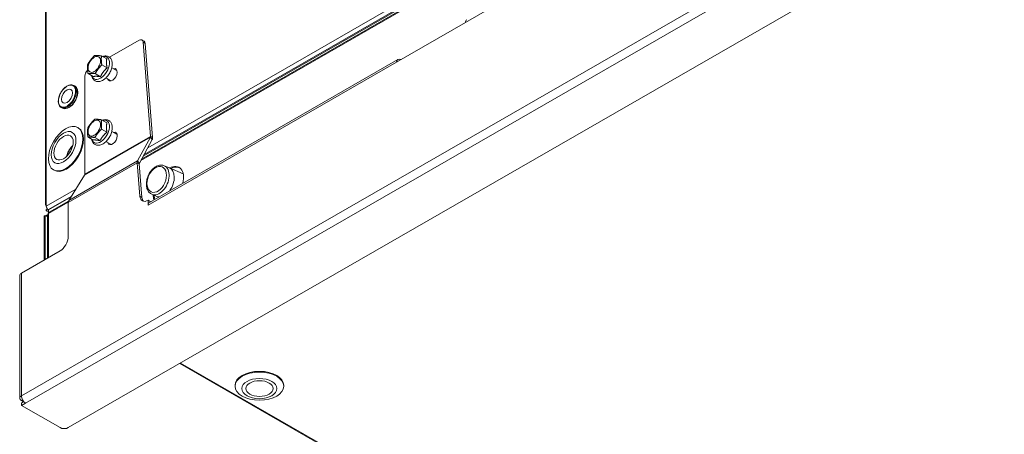
# Model space of a CAD drawing. Units: millimetres. Extents: x 160 to 5780, y 160 to 4040.
# Drawn here: x 4045 to 4419, y 680 to 837 of the extents above; entities that cross this region are included whole.
import ezdxf

# ---------------------------------------------------------------- set-up
doc = ezdxf.new("R2010")
doc.units = ezdxf.units.MM
doc.header["$LTSCALE"] = 20
doc.layers.add('Visible (Drawing)', color=7, linetype='Continuous', lineweight=5)
doc.layers.add('Visible Narrow (ISO)', color=7, linetype='Continuous', lineweight=5)

msp = doc.modelspace()

# ---------------------------------------------------------------- linework, layer by layer
at = {"layer": 'Visible (Drawing)'}
for p, q in [((4054.905, 962.557), (4054.905, 766.952)), ((4359.247, 852.561), (4063.577, 682.296)), ((4202.15, 848.894), (4092.014, 785.471)), ((4202.666, 848.445), (4091.42, 784.382)), ((4214.426, 836.306), (4188.237, 821.224)), ((4079.227, 823.046), (4090.429, 829.498)), ((4092.324, 829.154), (4091.538, 829.607)), ((4091.995, 828.741), (4094.824, 792.984)), ((4095.609, 792.532), (4092.78, 828.288)), ((4078.173, 822.431), (4076.162, 823.589)), ((4078.304, 819.013), (4076.293, 820.171)), ((4080.089, 819.076), (4082.072, 817.934)), ((4188.699, 822.245), (4094.348, 767.912)), ((4189.808, 822.136), (4189.814, 822.133)), ((4069.87, 778.615), (4069.87, 815.842)), ((4073.071, 815.737), (4071.06, 816.896)), ((4075.753, 815.666), (4073.742, 816.824)), ((4077.872, 815.224), (4079.854, 814.083)), ((4066.119, 812.071), (4065.647, 812.342)), ((4061.313, 803.726), (4060.842, 803.997)), ((4078.241, 798.117), (4076.23, 799.275)), ((4067.184, 796.303), (4067.446, 796.153)), ((4073.003, 791.604), (4070.992, 792.762)), ((4078.241, 794.62), (4076.23, 795.778)), ((4080.089, 794.852), (4082.14, 793.671)), ((4094.78, 792.639), (4089.884, 783.665)), ((4095.085, 792.275), (4094.78, 792.639)), ((4094.824, 792.984), (4095.169, 792.785)), ((4095.169, 792.785), (4095.609, 792.532)), ((4075.622, 791.364), (4073.611, 792.522)), ((4077.872, 791.001), (4079.834, 789.87)), ((4090.577, 782.839), (4095.474, 791.813)), ((4095.474, 791.813), (4095.085, 792.275)), ((4089.748, 782.945), (4090.755, 770.222)), ((4090.188, 782.692), (4089.748, 782.945)), ((4089.884, 783.665), (4090.272, 783.202)), ((4090.534, 782.493), (4090.188, 782.692)), ((4090.272, 783.202), (4090.577, 782.839)), ((4091.541, 769.769), (4090.534, 782.493)), ((4100.017, 781.844), (4101.941, 781.009)), ((4057.943, 780.256), (4058.205, 780.105)), ((4063.761, 768.621), (4069.778, 778.241)), ((4101.941, 781.009), (4107.226, 778.717)), ((4095.302, 770.97), (4097.226, 770.136)), ((4055.231, 767.404), (4055.231, 766.496)), ((4064.636, 770.021), (4056.005, 765.051)), ((4063.654, 768.393), (4056.247, 764.128)), ((4063.577, 754.888), (4063.577, 767.874)), ((4093.88, 766.882), (4093.88, 768.705)), ((4093.88, 768.705), (4094.666, 768.252)), ((4093.886, 766.885), (4093.88, 766.882)), ((4093.886, 766.891), (4093.886, 766.885)), ((4094.666, 768.252), (4094.666, 768.095)), ((4097.226, 770.136), (4097.787, 769.892)), ((4054.838, 762.939), (4054.445, 762.713)), ((4055.508, 762.553), (4054.838, 762.939)), ((4054.838, 762.939), (4054.838, 746.222)), ((4055.231, 765.137), (4055.692, 765.402)), ((4055.231, 764.682), (4055.231, 765.137)), ((4056.016, 765.135), (4055.231, 764.682)), ((4056.005, 764.236), (4055.231, 764.682)), ((4055.362, 765.816), (4055.362, 765.918)), ((4055.399, 765.837), (4055.362, 765.816)), ((4055.43, 765.777), (4055.362, 765.816)), ((4055.691, 763.165), (4055.691, 746.713)), ((4056.005, 765.051), (4056.005, 763.611)), ((4054.445, 762.713), (4054.445, 745.995)), ((4045.768, 740.999), (4060.434, 749.444)), ((4045.117, 740.094), (4045.117, 693.463)), ((4105.896, 706.666), (4793.472, 310.718)), ((4126.896, 698.059), (4126.896, 698.362)), ((4145.414, 698.059), (4145.414, 698.362)), ((4045.768, 692.559), (4046.557, 692.104)), ((4045.768, 691.65), (4046.691, 692.182)), ((4045.768, 690.742), (4045.768, 691.65)), ((4047.339, 691.647), (4045.768, 690.742)), ((4060.434, 682.296), (4045.768, 690.742))]:
    msp.add_line(p, q, dxfattribs=at)
for centre, major_axis, ratio, start_param, end_param in [((4215.997, 835.401), (-1.109, 1.926), 0.5780931, 0, 0.7873319), ((4090.429, 827.681), (1.109, 1.926), 0.5780931, 5.5831199, 7.0666498), ((4091.215, 827.228), (1.109, 1.926), 0.5780931, 5.5831199, 6.2831853), ((4189.808, 820.32), (-1.109, 1.926), 0.5780931, 5.4997209, 7.0705172), ((4080.294, 816.394), (1.294, 2.247), 0.5780931, 2.6004931, 6.8242848), ((4071.442, 816.747), (1.109, 1.926), 0.5780931, 1.1250516, 2.3542608), ((4081.079, 815.941), (1.294, 2.247), 0.5780931, 0.307274, 0.5410995), ((4081.079, 815.941), (-1.294, -2.247), 0.5780931, 5.7420858, 5.9759113), ((4066.055, 806.551), (-1.479, -2.568), 0.5780931, 4.6923252, 4.7324527), ((4062.825, 788.129), (4.621, 8.024), 0.5780931, 3.1415927, 6.2831853), ((4080.346, 792.2), (1.294, 2.247), 0.5780931, 2.6410178, 6.8622426), ((4081.132, 791.748), (1.294, 2.247), 0.5780931, 0.307274, 0.5790573), ((4081.132, 791.748), (-1.294, -2.247), 0.5780931, 5.7826104, 5.9759113), ((4101.585, 774.114), (4.066, 7.061), 0.5780931, 5.1855799, 6.9970498), ((4101.978, 773.887), (4.066, 7.061), 0.5780931, 0.0481375, 0.703324), ((4069.085, 779.067), (0.554, -0.963), 0.5780931, 0.2986397, 0.7873319), ((4099.584, 775.572), (2.357, 5.437), 0.6437989, 4.3893717, 6.2831853), ((4099.584, 775.572), (2.357, 5.437), 0.6437989, 4.3893717, 6.2831853), ((4093.886, 772.341), (-2.218, -3.851), 0.5780931, 5.5831199, 7.0649831), ((4101.585, 774.114), (4.066, 7.061), 0.5780931, 2.3620999, 2.6645343), ((4101.978, 773.887), (-4.066, -7.061), 0.5780931, 5.495277, 5.7355424), ((4056.016, 766.952), (-1.111, 0), 0.5758617, 5.4977871, 7.0685835), ((4056.016, 766.043), (0.554, -0.963), 0.5780931, 3.9289245, 5.4997209), ((4065.148, 766.969), (-1.109, 1.926), 0.5780931, 0.2986397, 0.7873319), ((4094.671, 771.889), (-2.218, -3.851), 0.5780931, 5.5831199, 6.105821), ((4095.457, 765.986), (-1.109, 1.926), 0.5780931, 0, 0.7873319), ((4099.584, 775.572), (-2.357, -5.437), 0.6437989, 0, 0.179849), ((4099.584, 775.572), (-2.357, -5.437), 0.6437989, 0, 0.179849), ((4056.294, 762.553), (-0.786, 0), 0.5780931, 5.5877377, 6.2831853), ((4056.802, 763.165), (-1.111, 0), 0.5758617, 5.4977871, 6.2831853), ((4056.802, 763.165), (-0.554, 0.963), 0.5780931, 0, 0.7873319), ((4060.434, 753.078), (2.218, 3.851), 0.5780931, 3.9250571, 5.4958534), ((4047.339, 740.094), (-2.222, 0), 0.5758617, 5.4977871, 6.2831853), ((4136.155, 698.362), (-9.259, 0), 0.5758617, 3.1415927, 6.2831853), ((4047.339, 693.463), (-2.222, 0), 0.5758617, 5.4977871, 7.0685835), ((4047.339, 693.463), (1.109, -1.926), 0.5780931, 3.9289245, 5.4997209), ((4062.005, 683.201), (-2.222, 0), 0.5758617, 0.7853982, 2.3561945)]:
    msp.add_ellipse(centre, major_axis=major_axis, ratio=ratio, start_param=start_param, end_param=end_param, dxfattribs=at)
for centre, major_axis, ratio in [((4073.432, 820.345), (-1.663, -2.889), 0.5780931), ((4063.087, 808.26), (1.479, 2.568), 0.5780931), ((4062.564, 788.279), (-4.621, -8.024), 0.5780931), ((4073.432, 796.121), (1.663, 2.889), 0.5780931), ((4061.778, 788.732), (-3.327, -5.777), 0.5780931), ((4061.778, 788.732), (-2.588, -4.493), 0.5780931), ((4136.155, 698.059), (9.259, 0), 0.5758617), ((4136.155, 697.151), (6.667, 0), 0.5758617), ((4136.155, 697.151), (5.185, 0), 0.5758617)]:
    msp.add_ellipse(centre, major_axis=major_axis, ratio=ratio, dxfattribs=at)
for points, weights in [([(4070.929, 820.313), (4072.002, 822.103), (4073.48, 823.66)], [1, 1.15470053838, 1]), ([(4073.48, 823.66), (4074.618, 823.741), (4076.162, 823.589)], [1, 1.15470053838, 1]), ([(4076.162, 823.589), (4076.025, 821.997), (4076.293, 820.171)], [1, 1.15470053838, 1]), ([(4071.06, 816.896), (4070.792, 818.721), (4070.929, 820.313)], [1, 1.15470053838, 1]), ([(4076.293, 820.171), (4074.815, 818.614), (4073.742, 816.824)], [1, 1.15470053838, 1]), ([(4078.304, 819.013), (4076.676, 817.543), (4075.753, 815.666)], [1.06417387323, 1.22880214435, 1.06417387323]), ([(4078.173, 822.431), (4077.886, 820.925), (4078.304, 819.013)], [1.06417387323, 1.22880214435, 1.06417387323]), ([(4073.742, 816.824), (4072.198, 816.977), (4071.06, 816.896)], [1, 1.15470053838, 1]), ([(4075.753, 815.666), (4074.059, 815.905), (4073.071, 815.737)], [1.06417387323, 1.22880214435, 1.06417387323]), ([(4070.992, 796.259), (4072.099, 798.003), (4073.611, 799.515)], [1, 1.15470053838, 1]), ([(4073.611, 799.515), (4074.718, 799.512), (4076.23, 799.275)], [1, 1.15470053838, 1]), ([(4076.23, 799.275), (4076.027, 797.643), (4076.23, 795.778)], [1, 1.15470053838, 1]), ([(4078.241, 798.117), (4077.888, 796.572), (4078.241, 794.62)], [1.06417387323, 1.22880214435, 1.06417387323]), ([(4070.992, 792.762), (4070.789, 794.627), (4070.992, 796.259)], [1, 1.15470053838, 1]), ([(4073.611, 792.522), (4072.099, 792.759), (4070.992, 792.762)], [1, 1.15470053838, 1]), ([(4076.23, 795.778), (4074.718, 794.267), (4073.611, 792.522)], [1, 1.15470053838, 1]), ([(4078.241, 794.62), (4076.579, 793.195), (4075.622, 791.364)], [1.06417387323, 1.22880214435, 1.06417387323]), ([(4075.622, 791.364), (4073.96, 791.687), (4073.003, 791.604)], [1.06417387323, 1.22880214435, 1.06417387323])]:
    msp.add_rational_spline(points, weights, degree=2, dxfattribs=at)
for points, knots in [([(4076.584, 823.346), (4076.807, 823.428), (4077.033, 823.489), (4077.673, 823.589), (4078.093, 823.568), (4078.809, 823.34), (4079.11, 823.164), (4079.61, 822.699), (4079.808, 822.414), (4080.119, 821.734), (4080.216, 821.33), (4080.295, 820.425), (4080.26, 819.918), (4080.06, 818.881), (4079.893, 818.351), (4079.446, 817.327), (4079.169, 816.832), (4078.531, 815.918), (4078.17, 815.499), (4077.494, 814.873), (4077.193, 814.639), (4076.881, 814.444)], [3.3617765, 3.3617765, 3.3617765, 3.3617765, 3.533487, 3.533487, 3.8436901, 3.8436901, 4.1005931, 4.1005931, 4.3583032, 4.3583032, 4.6600965, 4.6600965, 5.0015482, 5.0015482, 5.3474163, 5.3474163, 5.6895233, 5.6895233, 6.0313652, 6.0313652, 6.2831853, 6.2831853, 6.2831853, 6.2831853]), ([(4076.881, 814.444), (4076.453, 814.175), (4076.004, 813.98), (4075.126, 813.791), (4074.695, 813.785), (4073.95, 813.972), (4073.633, 814.132), (4073.106, 814.568), (4072.896, 814.839), (4072.583, 815.439), (4072.479, 815.768), (4072.419, 816.113)], [0, 0, 0, 0, 0.3461126, 0.3461126, 0.664219, 0.664219, 0.9255617, 0.9255617, 1.1800465, 1.1800465, 1.4333226, 1.4333226, 1.4333226, 1.4333226]), ([(4060.842, 803.997), (4060.584, 804.146), (4060.365, 804.361), (4060.02, 804.903), (4059.899, 805.235), (4059.764, 805.993), (4059.757, 806.422), (4059.861, 807.326), (4059.973, 807.8), (4060.302, 808.743), (4060.52, 809.211), (4061.038, 810.097), (4061.339, 810.514), (4061.995, 811.258), (4062.35, 811.584), (4063.084, 812.111), (4063.462, 812.312), (4064.203, 812.561), (4064.567, 812.61), (4065.174, 812.549), (4065.424, 812.471), (4065.647, 812.342)], [4.9722547, 4.9722547, 4.9722547, 4.9722547, 5.265929, 5.265929, 5.5751939, 5.5751939, 5.9008437, 5.9008437, 6.2285513, 6.2285513, 6.5549769, 6.5549769, 6.8808544, 6.8808544, 7.2073608, 7.2073608, 7.535127, 7.535127, 7.8601611, 7.8601611, 8.1138473, 8.1138473, 8.1138473, 8.1138473]), ([(4061.313, 803.726), (4061.571, 803.578), (4061.866, 803.496), (4062.508, 803.47), (4062.857, 803.532), (4063.58, 803.796), (4063.955, 804.005), (4064.684, 804.548), (4065.038, 804.883), (4065.688, 805.641), (4065.984, 806.065), (4066.49, 806.958), (4066.7, 807.427), (4067.014, 808.368), (4067.118, 808.839), (4067.205, 809.738), (4067.189, 810.165), (4067.033, 810.932), (4066.892, 811.272), (4066.535, 811.765), (4066.341, 811.943), (4066.119, 812.071)], [1.3109306, 1.3109306, 1.3109306, 1.3109306, 1.604605, 1.604605, 1.9138699, 1.9138699, 2.2395197, 2.2395197, 2.5672273, 2.5672273, 2.8936529, 2.8936529, 3.2195304, 3.2195304, 3.5460368, 3.5460368, 3.873803, 3.873803, 4.1988371, 4.1988371, 4.4525233, 4.4525233, 4.4525233, 4.4525233]), ([(4076.53, 799.102), (4076.766, 799.193), (4077.006, 799.26), (4077.66, 799.365), (4078.081, 799.346), (4078.799, 799.121), (4079.102, 798.946), (4079.603, 798.484), (4079.802, 798.199), (4080.116, 797.522), (4080.214, 797.119), (4080.295, 796.216), (4080.262, 795.709), (4080.065, 794.673), (4079.898, 794.143), (4079.454, 793.118), (4079.178, 792.623), (4078.541, 791.707), (4078.181, 791.287), (4077.4, 790.56), (4076.98, 790.254), (4076.108, 789.799), (4075.655, 789.649), (4074.795, 789.563), (4074.388, 789.606), (4073.699, 789.871), (4073.412, 790.062), (4072.937, 790.551), (4072.751, 790.851), (4072.521, 791.419), (4072.452, 791.678), (4072.409, 791.946)], [0.1630906, 0.1630906, 0.1630906, 0.1630906, 0.3452442, 0.3452442, 0.656054, 0.656054, 0.9132449, 0.9132449, 1.170688, 1.170688, 1.4719547, 1.4719547, 1.8132122, 1.8132122, 2.1591164, 2.1591164, 2.5012481, 2.5012481, 2.8430709, 2.8430709, 3.1883855, 3.1883855, 3.532073, 3.532073, 3.8344479, 3.8344479, 4.0882754, 4.0882754, 4.3497074, 4.3497074, 4.5454309, 4.5454309, 4.5454309, 4.5454309]), ([(4094.78, 792.639), (4094.802, 792.682), (4094.817, 792.734), (4094.832, 792.85), (4094.832, 792.915), (4094.824, 792.984)], [0, 0, 0, 0, 0.036987526, 0.036987526, 0.073975052, 0.073975052, 0.073975052, 0.073975052]), ([(4062.907, 785.349), (4062.956, 785.606), (4063.023, 785.865), (4063.258, 786.599), (4063.466, 787.072), (4063.969, 787.967), (4064.264, 788.39), (4064.805, 789.017), (4065.033, 789.248), (4065.271, 789.453)], [4.9550196, 4.9550196, 4.9550196, 4.9550196, 5.1396714, 5.1396714, 5.4781022, 5.4781022, 5.8147037, 5.8147037, 6.0366873, 6.0366873, 6.0366873, 6.0366873]), ([(4095.609, 792.532), (4095.617, 792.388), (4095.61, 792.254), (4095.564, 792.012), (4095.526, 791.904), (4095.474, 791.813)], [0, 0, 0, 0, 0.07354036, 0.07354036, 0.14708072, 0.14708072, 0.14708072, 0.14708072]), ([(4089.748, 782.945), (4089.74, 783.089), (4089.748, 783.223), (4089.794, 783.465), (4089.832, 783.573), (4089.884, 783.665)], [0, 0, 0, 0, 0.07354036, 0.07354036, 0.14708072, 0.14708072, 0.14708072, 0.14708072]), ([(4090.577, 782.839), (4090.555, 782.795), (4090.54, 782.744), (4090.526, 782.627), (4090.526, 782.562), (4090.534, 782.493)], [0, 0, 0, 0, 0.036987526, 0.036987526, 0.073975052, 0.073975052, 0.073975052, 0.073975052]), ([(4095.302, 770.97), (4094.924, 771.134), (4094.584, 771.379), (4093.998, 772.009), (4093.76, 772.401), (4093.395, 773.311), (4093.281, 773.84), (4093.201, 774.974), (4093.24, 775.582), (4093.466, 776.801), (4093.653, 777.413), (4094.154, 778.581), (4094.467, 779.137), (4095.195, 780.143), (4095.609, 780.592), (4096.505, 781.336), (4096.988, 781.63), (4097.968, 782.01), (4098.466, 782.104), (4099.322, 782.069), (4099.683, 781.988), (4100.017, 781.844)], [2.28458, 2.28458, 2.28458, 2.28458, 2.5595388, 2.5595388, 2.8519771, 2.8519771, 3.1753328, 3.1753328, 3.5121429, 3.5121429, 3.849277, 3.849277, 4.1855568, 4.1855568, 4.5226401, 4.5226401, 4.8595958, 4.8595958, 5.1828859, 5.1828859, 5.4261726, 5.4261726, 5.4261726, 5.4261726])]:
    msp.add_open_spline(points, degree=3, knots=knots, dxfattribs=at)
msp.add_open_spline([(4055.698, 763.217), (4055.491, 763.082), (4055.319, 762.907), (4055.219, 762.719)], degree=3, dxfattribs=at)
at = {"layer": 'Visible Narrow (ISO)'}
for p, q in [((4045.768, 694.368), (4773.302, 1113.327)), ((4774.874, 1110.606), (4047.339, 691.647)), ((4604.644, 1061.017), (4214.426, 836.306)), ((4055.231, 963.01), (4055.231, 767.404)), ((4201.953, 849.174), (4092.327, 786.045)), ((4093.769, 788.689), (4200.933, 850.4)), ((4203.037, 848.281), (4091.119, 783.832)), ((4091.995, 828.741), (4092.78, 828.288)), ((4188.237, 821.224), (4093.886, 766.891)), ((4094.78, 792.639), (4069.778, 778.241)), ((4069.87, 778.615), (4094.824, 792.984)), ((4089.748, 782.945), (4063.577, 767.874)), ((4063.761, 768.621), (4089.884, 783.665)), ((4055.231, 766.496), (4066.485, 772.977)), ((4091.541, 769.769), (4090.755, 770.222)), ((4064.712, 770.143), (4056.016, 765.135)), ((4063.579, 767.973), (4056.016, 763.617)), ((4056.016, 763.617), (4056.016, 746.9)), ((4055.691, 762.447), (4055.508, 762.553)), ((4045.768, 740.999), (4045.768, 694.368)), ((4106.22, 706.853), (4794.026, 310.772)), ((4046.226, 692.822), (4045.768, 692.559))]:
    msp.add_line(p, q, dxfattribs=at)
for centre, major_axis, ratio, start_param, end_param in [((4075.791, 818.987), (2.39, 4.15), 0.5780931, 2.6289366, 6.7958414), ((4063.244, 808.17), (-2.403, -4.172), 0.5780931, 0, 3.1415927), ((4063.716, 807.898), (2.403, 4.172), 0.5780931, 3.1415927, 6.2831853), ((4075.791, 794.763), (2.39, 4.15), 0.5780931, 2.610349, 6.814429), ((4065.968, 786.319), (2.107, 3.659), 0.5780931, 1.0397186, 2.1018741), ((4097.659, 776.407), (-2.357, -5.437), 0.6437989, 0, 3.1415927)]:
    msp.add_ellipse(centre, major_axis=major_axis, ratio=ratio, start_param=start_param, end_param=end_param, dxfattribs=at)
for centre, major_axis, ratio in [((4063.087, 808.26), (2.292, 3.98), 0.5780931), ((4097.139, 776.632), (2.063, 4.757), 0.6437989)]:
    msp.add_ellipse(centre, major_axis=major_axis, ratio=ratio, dxfattribs=at)

doc.saveas('drawing.dxf')
